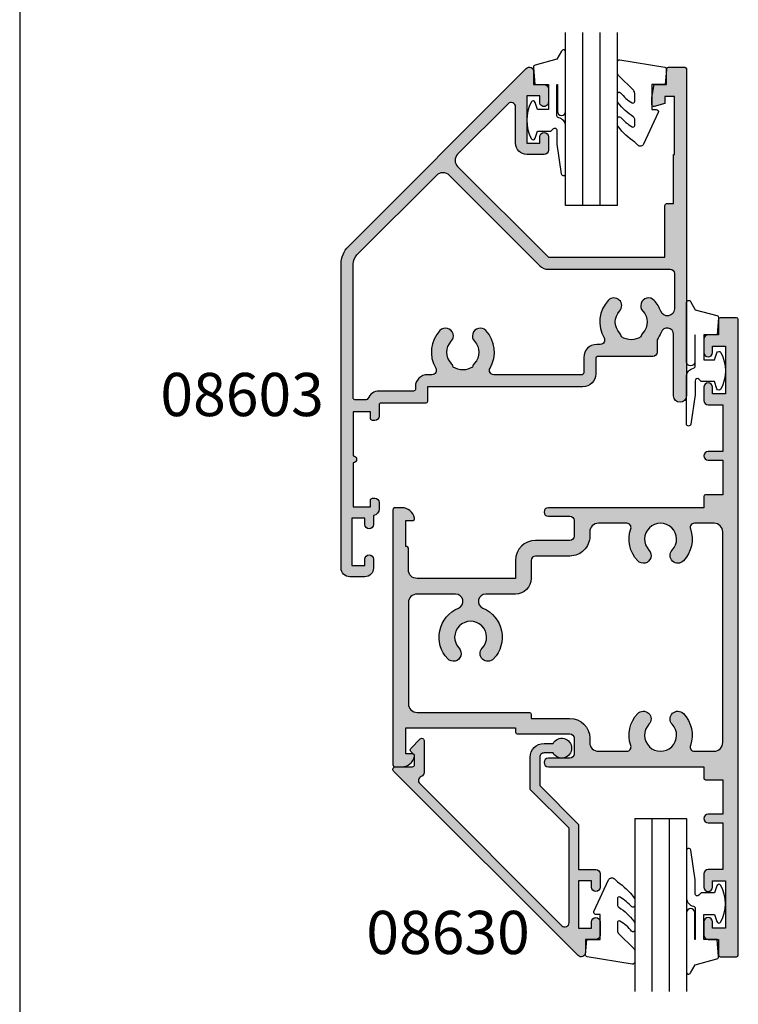
# Model space of a CAD drawing. Extents: x 0 to 354, y 0 to 482.
# Drawn here: x 0 to 83, y 117 to 231 of the extents above; entities that cross this region are included whole.
import ezdxf
from ezdxf.enums import TextEntityAlignment as Align

# ---------------------------------------------------------------- set-up
doc = ezdxf.new("R2010")
doc.units = 0
doc.header["$LTSCALE"] = 5
doc.linetypes.add('CENTER', pattern=[0.95, 0.625, -0.125, 0.075, -0.125])
doc.layers.get('0').update_dxf_attribs({"linetype": 'CONTINUOUS'})
for name, color, linetype in [('08603$0$APL_HATCH', 253, 'CONTINUOUS'), ('08603$0$APL_JOINERY', 2, 'CONTINUOUS'), ('08625$0$APL_HATCH', 253, 'CONTINUOUS'), ('08625$0$APL_JOINERY', 2, 'CONTINUOUS'), ('08630$0$APL_HATCH', 253, 'CONTINUOUS'), ('08630$0$APL_JOINERY', 2, 'CONTINUOUS'), ('9010240L$0$APL_JOINERY', 2, 'CONTINUOUS'), ('9010312R$0$APL_JOINERY', 2, 'CONTINUOUS'), ('APL_JOINERY', 2, 'CONTINUOUS'), ('APL_NOTES', 7, 'CONTINUOUS')]:
    doc.layers.add(name, color=color, linetype=linetype)
doc.styles.add('ARIAL-BOLD', font='arialbd.ttf')

# ---------------------------------------------------------------- blocks, each defined once
blk = doc.blocks.new('08625', base_point=(-200.1042528719851, 199.3131152832078))
at = {"layer": '08625$0$APL_HATCH'}
h = blk.add_hatch(color=256, dxfattribs=at)
edge = h.paths.add_edge_path()
edge.add_line((-225.9042528719851, 208.2131152824949), (-225.9042528719851, 206.1131152824951))
edge.add_line((-225.9042528719851, 206.1131152824951), (-237.3042528719851, 206.1131152824951))
edge.add_arc((-237.3042528719851, 207.1131152824951), 1, 180, 270, ccw=False)
edge.add_line((-238.3042528719851, 207.1131152824951), (-238.3042528719851, 209.6131152824951))
edge.add_arc((-238.5042528719852, 209.6131152824951), 0.2000000000000455, 1.62844e-11, 90)
edge.add_line((-238.5042528719852, 209.8131152824951), (-238.6042528719851, 209.8131152824951))
edge.add_line((-238.6042528719851, 209.8131152824951), (-238.6042528719851, 212.8131152824951))
edge.add_line((-238.6042528719851, 212.8131152824951), (-237.8542528719851, 212.8131152824952))
edge.add_arc((-237.8542528719851, 213.0631152824951), 0.2499999999999716, 270, 371.536959032813)
edge.add_arc((-239.0789977433767, 212.8131152824951), 1.500000000000012, 11.53695903281472, 90)
edge.add_line((-239.0789977433767, 214.3131152824951), (-239.8542528719851, 214.3131152824951))
edge.add_arc((-239.8542528719851, 214.0631152824951), 0.25, 90, 180)
edge.add_line((-240.1042528719851, 214.0631152824951), (-240.1042528719851, 184.5631152839204))
edge.add_arc((-239.8542528719851, 184.5631152839204), 0.25, 180, 270)
edge.add_line((-239.8542528719851, 184.3131152839204), (-239.0789977433767, 184.3131152839204))
edge.add_arc((-239.0789977433767, 185.8131152839204), 1.499999999999971, 270, 348.463040967185)
edge.add_arc((-237.8542528719851, 185.5631152839204), 0.2500000000000002, 348.4630409671818, 449.999999999987)
edge.add_line((-237.8542528719851, 185.8131152839204), (-238.6042528719851, 185.8131152839204))
edge.add_line((-238.6042528719851, 185.8131152839204), (-238.6042528719851, 188.8131152839204))
edge.add_line((-238.6042528719851, 188.8131152839204), (-225.9042528719851, 188.8131152839204))
edge.add_line((-225.9042528719851, 188.8131152839204), (-225.904252871985, 188.3131152839206))
edge.add_arc((-225.704252871985, 188.3131152839206), 0.200000000000017, 180, 269.9999999999837)
edge.add_line((-225.704252871985, 188.1131152839207), (-219.6042528719851, 188.1131152839207))
edge.add_arc((-219.6042528719851, 187.6131152839207), 0.5, 0, 90, ccw=False)
edge.add_line((-219.1042528719851, 187.6131152839207), (-219.1042528719851, 185.8131152839207))
edge.add_arc((-219.6042528719851, 185.8131152839207), 0.5, -90, 0, ccw=False)
edge.add_line((-219.6042528719851, 185.3131152839207), (-222.104252871985, 185.3131152839207))
edge.add_arc((-222.104252871985, 184.8131152839207), 0.5, 90, 270)
edge.add_line((-222.104252871985, 184.3131152839207), (-204.1042528719851, 184.3131152839204))
edge.add_line((-204.1042528719851, 184.3131152839204), (-204.1042528719851, 183.0131152839204))
edge.add_arc((-203.904252871985, 183.0131152839204), 0.200000000000017, 180, 269.9999999999837)
edge.add_line((-203.9042528719851, 182.8131152839204), (-201.9042528719852, 182.8131152839204))
edge.add_line((-201.9042528719852, 182.8131152839204), (-201.9042528719852, 178.8131152839204))
edge.add_line((-201.9042528719852, 178.8131152839204), (-203.6042528719851, 178.8131152839205))
edge.add_arc((-203.6042528719851, 178.3131152839205), 0.5, 90, 270)
edge.add_line((-203.6042528719851, 177.8131152839205), (-201.9042528719851, 177.8131152839204))
edge.add_line((-201.9042528719851, 177.8131152839204), (-201.9042528719852, 172.4131152839204))
edge.add_line((-201.9042528719852, 172.4131152839204), (-203.6042528719851, 172.4131152839204))
edge.add_arc((-203.6042528719851, 171.9131152839204), 0.5, 90, 180)
edge.add_line((-204.1042528719851, 171.9131152839204), (-204.1042528719851, 170.3631152839204))
edge.add_arc((-203.6042528719851, 170.3631152839204), 0.5, 180, 360)
edge.add_line((-203.1042528719851, 170.3631152839204), (-203.1042528719851, 171.1131152839204))
edge.add_line((-203.1042528719851, 171.1131152839204), (-201.6042528719851, 171.1131152839204))
edge.add_line((-201.6042528719851, 171.1131152839204), (-201.6042528719851, 165.6131152839204))
edge.add_line((-201.6042528719851, 165.6131152839204), (-203.1042528719851, 165.6131152839204))
edge.add_line((-203.1042528719851, 165.6131152839204), (-203.1042528719851, 166.3631152839204))
edge.add_arc((-203.6042528719851, 166.3631152839204), 0.5, 0, 180)
edge.add_line((-204.1042528719851, 166.3631152839204), (-204.1042528719851, 164.8131152839204))
edge.add_arc((-203.6042528719851, 164.8131152839204), 0.5, 180, 270)
edge.add_line((-203.6042528719851, 164.3131152839204), (-202.4042528719852, 164.3131152839204))
edge.add_line((-202.4042528719852, 164.3131152839204), (-202.4042528719851, 162.5131152839204))
edge.add_arc((-202.2042528719851, 162.5131152839204), 0.200000000000017, 180.0000000000081, 269.9999999999837)
edge.add_line((-202.2042528719852, 162.3131152839204), (-200.3042528719851, 162.3131152839204))
edge.add_arc((-200.3042528719851, 162.5131152839204), 0.2000000000000455, 270.0000000000162, 360)
edge.add_line((-200.1042528719851, 162.5131152839204), (-200.1042528719851, 236.1131152824952))
edge.add_arc((-200.3042528719851, 236.1131152824951), 0.200000000000017, 8.1422e-12, 89.99999999998371)
edge.add_line((-200.3042528719851, 236.3131152824951), (-202.2042528719852, 236.3131152824951))
edge.add_arc((-202.2042528719851, 236.1131152824951), 0.2000000000000455, 90.00000000001629, 179.9999999999918)
edge.add_line((-202.4042528719852, 236.1131152824952), (-202.4042528719852, 234.3131152824951))
edge.add_line((-202.4042528719852, 234.3131152824951), (-203.6042528719851, 234.3131152824951))
edge.add_arc((-203.6042528719851, 233.8131152824951), 0.5, 90, 180)
edge.add_line((-204.1042528719851, 233.8131152824951), (-204.1042528719851, 232.2631152824951))
edge.add_arc((-203.6042528719851, 232.2631152824951), 0.5, 180, 360)
edge.add_line((-203.1042528719851, 232.2631152824951), (-203.1042528719851, 233.0131152824951))
edge.add_line((-203.1042528719851, 233.0131152824951), (-201.6042528719851, 233.0131152824951))
edge.add_line((-201.6042528719851, 233.0131152824951), (-201.6042528719851, 227.5131152824951))
edge.add_line((-201.6042528719851, 227.5131152824951), (-203.1042528719851, 227.5131152824951))
edge.add_line((-203.1042528719851, 227.5131152824951), (-203.1042528719851, 228.2631152824951))
edge.add_arc((-203.6042528719851, 228.2631152824951), 0.5, 0, 180)
edge.add_line((-204.1042528719851, 228.2631152824951), (-204.1042528719851, 226.7131152824951))
edge.add_arc((-203.6042528719851, 226.7131152824951), 0.5, 180, 270)
edge.add_line((-203.6042528719851, 226.2131152824951), (-201.9042528719852, 226.2131152824951))
edge.add_line((-201.9042528719852, 226.2131152824951), (-201.9042528719851, 220.8131152824952))
edge.add_line((-201.9042528719851, 220.8131152824952), (-203.6042528719852, 220.8131152824951))
edge.add_arc((-203.6042528719852, 220.3131152824951), 0.5, 90, 270)
edge.add_line((-203.6042528719852, 219.8131152824951), (-201.9042528719852, 219.8131152824951))
edge.add_line((-201.9042528719852, 219.8131152824951), (-201.9042528719852, 215.8131152824951))
edge.add_line((-201.9042528719852, 215.8131152824951), (-203.9042528719851, 215.8131152824952))
edge.add_arc((-203.904252871985, 215.6131152824952), 0.2000000000000455, 90.00000000001629, 179.9999999999918)
edge.add_line((-204.1042528719851, 215.6131152824952), (-204.1042528719851, 214.3131152824951))
edge.add_line((-204.1042528719851, 214.3131152824951), (-222.1042528719851, 214.3131152824949))
edge.add_arc((-222.1042528719851, 213.813115282495), 0.5, 90, 270)
edge.add_line((-222.1042528719851, 213.3131152824949), (-219.6042528719851, 213.3131152824949))
edge.add_arc((-219.6042528719851, 212.8131152824949), 0.5, 0, 90, ccw=False)
edge.add_line((-219.1042528719851, 212.8131152824949), (-219.1042528719851, 211.0131152824949))
edge.add_arc((-219.6042528719851, 211.0131152824949), 0.5, -90, 0, ccw=False)
edge.add_line((-219.6042528719851, 210.5131152824949), (-223.6042528719851, 210.513115282495))
edge.add_arc((-223.604252871985, 208.2131152824948), 2.300000000000125, 90.0000000000007, 179.9999999999971)
edge = h.paths.add_edge_path(flags=16)
edge.add_arc((-211.1042528719851, 189.8505738927381), 0.8999999999999941, -43.341758227217895, 136.6582417727808, ccw=False)
edge.add_arc((-209.104252871985, 187.9631152839204), 1.850000000000051, 136.6582417727758, 403.3417582272254)
edge.add_arc((-207.1042528719851, 189.8505738927382), 0.8999999999999722, 43.341758227226876, 223.3417582272231, ccw=False)
edge.add_arc((-209.104252871985, 187.9631152839205), 3.649999999999995, -18.983824385038474, 43.341758227224204, ccw=False)
edge.add_arc((-205.1799694979152, 186.6131152839205), 0.5000000000000999, 161.0161756149616, 269.9999999999902)
edge.add_line((-205.1799694979153, 186.1131152839204), (-202.9042528719851, 186.1131152839204))
edge.add_arc((-202.9042528719851, 187.1131152839204), 1, 270, 360)
edge.add_line((-201.9042528719852, 187.1131152839204), (-201.9042528719852, 211.5131152824951))
edge.add_arc((-202.9042528719851, 211.5131152824951), 1, 0, 90)
edge.add_line((-202.9042528719851, 212.5131152824951), (-205.1799694979153, 212.5131152824951))
edge.add_arc((-205.1799694979152, 212.0131152824951), 0.500000000000057, 90.00000000000651, 198.9838243850363)
edge.add_arc((-209.1042528719851, 210.6631152824951), 3.650000000000086, -43.34175822722358, 18.983824385039497, ccw=False)
edge.add_arc((-207.1042528719851, 208.7756566736774), 0.9000000000000309, 136.6582417727757, 316.65824177277307, ccw=False)
edge.add_arc((-209.104252871985, 210.6631152824951), 1.84999999999999, 316.6582417727752, 583.3417582272216)
edge.add_arc((-211.1042528719851, 208.7756566736774), 0.9000000000000319, -136.65824177277813, 43.34175822722449, ccw=False)
edge.add_arc((-209.1042528719851, 210.6631152824951), 3.650000000000038, 161.0161756149609, 223.3417582272224, ccw=False)
edge.add_arc((-213.0285362460548, 212.0131152824951), 0.5000000000000016, 341.0161756149542, 450)
edge.add_line((-213.0285362460548, 212.5131152824951), (-216.3042528719851, 212.5131152824951))
edge.add_arc((-216.3042528719851, 211.5131152824951), 1, 90, 180)
edge.add_line((-217.3042528719851, 211.5131152824951), (-217.3042528719851, 211.0131152824949))
edge.add_arc((-219.6042528719851, 211.0131152824949), 2.299999999999982, -90, 0, ccw=False)
edge.add_line((-219.6042528719851, 208.7131152824949), (-223.6042528719851, 208.7131152824949))
edge.add_arc((-223.6042528719851, 208.2131152824949), 0.5, 90, 180)
edge.add_line((-224.1042528719851, 208.2131152824949), (-224.1042528719852, 206.113115282495))
edge.add_arc((-225.9042528719852, 206.1131152824952), 1.800000000000039, 270.00000000000273, 359.99999999999545, ccw=False)
edge.add_line((-225.9042528719851, 204.3131152824952), (-229.3517161742369, 204.3131152824951))
edge.add_arc((-229.351716174237, 203.460578584747), 0.8525366977481212, 89.9999999999981, 247.0932056765128)
edge.add_arc((-231.1042528719851, 199.3131152832078), 3.650000000000011, -43.341758227221874, 67.09320567651491, ccw=False)
edge.add_arc((-229.1042528719851, 197.4256566743901), 0.8999999999999918, 136.6582417727745, 316.6582417727757, ccw=False)
edge.add_arc((-231.104252871985, 199.3131152832077), 1.849999999999953, 316.658241772779, 583.3417582272216)
edge.add_arc((-233.1042528719851, 197.4256566743901), 0.9000000000000355, -136.6582417727871, 43.3417582272167, ccw=False)
edge.add_arc((-231.1042528719851, 199.3131152832078), 3.649999999999963, 112.90679432348469, 223.3417582272198, ccw=False)
edge.add_arc((-232.8567895697332, 203.460578584747), 0.8525366977481548, 292.9067943234846, 450)
edge.add_line((-232.8567895697332, 204.3131152824951), (-237.3042528719851, 204.3131152824951))
edge.add_arc((-237.3042528719851, 203.3131152824951), 1, 90, 180)
edge.add_line((-238.3042528719851, 203.3131152824951), (-238.3042528719851, 191.6131152839204))
edge.add_arc((-237.3042528719851, 191.6131152839204), 1, 180, 270)
edge.add_line((-237.3042528719851, 190.6131152839204), (-224.304252871985, 190.6131152839204))
edge.add_arc((-224.304252871985, 190.4131152839204), 0.1999999999999886, 0, 90, ccw=False)
edge.add_line((-224.104252871985, 190.4131152839204), (-224.1042528719851, 189.9131152839207))
edge.add_line((-224.1042528719851, 189.9131152839207), (-219.6042528719851, 189.9131152839207))
edge.add_arc((-219.6042528719851, 187.6131152839207), 2.300000000000068, 0, 90, ccw=False)
edge.add_line((-217.3042528719851, 187.6131152839207), (-217.3042528719851, 187.1131152839204))
edge.add_arc((-216.3042528719851, 187.1131152839204), 1, 180, 270)
edge.add_line((-216.3042528719851, 186.1131152839204), (-213.0285362460548, 186.1131152839204))
edge.add_arc((-213.0285362460549, 186.6131152839204), 0.5000000000000285, 270.0000000000032, 378.9838243850466)
edge.add_arc((-209.1042528719852, 187.9631152839205), 3.649999999999888, 136.6582417727772, 198.9838243850401, ccw=False)
at = {"layer": '08625$0$APL_JOINERY', "linetype": 'CONTINUOUS'}
for points in [[(-225.9042528719851, 208.2131152824949), (-225.9042528719851, 206.1131152824951), (-237.3042528719851, 206.1131152824951, -0.4142135623730951), (-238.3042528719851, 207.1131152824951), (-238.3042528719851, 209.6131152824951, 0.4142135623730118), (-238.5042528719852, 209.8131152824951), (-238.6042528719851, 209.8131152824951), (-238.6042528719851, 212.8131152824951), (-237.8542528719851, 212.8131152824952, 0.474497867808111), (-237.6093038977068, 213.1131152824951, 0.3563939586926033), (-239.0789977433767, 214.3131152824951), (-239.8542528719851, 214.3131152824951, 0.4142135623730951), (-240.1042528719851, 214.0631152824951), (-240.1042528719851, 184.5631152839204, 0.4142135623730951), (-239.8542528719851, 184.3131152839204), (-239.0789977433767, 184.3131152839204, 0.3563939586926033), (-237.6093038977068, 185.5131152839204, 0.4744978678080242), (-237.8542528719851, 185.8131152839204), (-238.6042528719851, 185.8131152839204), (-238.6042528719851, 188.8131152839204), (-225.9042528719851, 188.8131152839204), (-225.904252871985, 188.3131152839206, 0.4142135623730118), (-225.704252871985, 188.1131152839207), (-219.6042528719851, 188.1131152839207, -0.4142135623730951), (-219.1042528719851, 187.6131152839207), (-219.1042528719851, 185.8131152839207, -0.4142135623730951), (-219.6042528719851, 185.3131152839207), (-222.104252871985, 185.3131152839207, 0.9999999999999998), (-222.104252871985, 184.3131152839207), (-204.1042528719851, 184.3131152839204), (-204.1042528719851, 183.0131152839204, 0.4142135623730118), (-203.9042528719851, 182.8131152839204), (-201.9042528719852, 182.8131152839204), (-201.9042528719852, 178.8131152839204), (-203.6042528719851, 178.8131152839205, 0.9999999999999998), (-203.6042528719851, 177.8131152839205), (-201.9042528719851, 177.8131152839204), (-201.9042528719852, 172.4131152839204), (-203.6042528719851, 172.4131152839204, 0.4142135623730951), (-204.1042528719851, 171.9131152839204), (-204.1042528719851, 170.3631152839204, 0.9999999999999998), (-203.1042528719851, 170.3631152839204), (-203.1042528719851, 171.1131152839204), (-201.6042528719851, 171.1131152839204), (-201.6042528719851, 165.6131152839204), (-203.1042528719851, 165.6131152839204), (-203.1042528719851, 166.3631152839204, 0.9999999999999998), (-204.1042528719851, 166.3631152839204), (-204.1042528719851, 164.8131152839204, 0.4142135623730951), (-203.6042528719851, 164.3131152839204), (-202.4042528719852, 164.3131152839204), (-202.4042528719851, 162.5131152839204, 0.4142135623729619), (-202.2042528719852, 162.3131152839204), (-200.3042528719851, 162.3131152839204, 0.4142135623729785), (-200.1042528719851, 162.5131152839204), (-200.1042528719851, 236.1131152824952, 0.4142135623729785), (-200.3042528719851, 236.3131152824951), (-202.2042528719852, 236.3131152824951, 0.4142135623729619), (-202.4042528719852, 236.1131152824952), (-202.4042528719852, 234.3131152824951), (-203.6042528719851, 234.3131152824951, 0.4142135623730951), (-204.1042528719851, 233.8131152824951), (-204.1042528719851, 232.2631152824951, 0.9999999999999998), (-203.1042528719851, 232.2631152824951), (-203.1042528719851, 233.0131152824951), (-201.6042528719851, 233.0131152824951), (-201.6042528719851, 227.5131152824951), (-203.1042528719851, 227.5131152824951), (-203.1042528719851, 228.2631152824951, 0.9999999999999998), (-204.1042528719851, 228.2631152824951), (-204.1042528719851, 226.7131152824951, 0.4142135623730951), (-203.6042528719851, 226.2131152824951), (-201.9042528719852, 226.2131152824951), (-201.9042528719851, 220.8131152824952), (-203.6042528719852, 220.8131152824951, 0.9999999999999998), (-203.6042528719852, 219.8131152824951), (-201.9042528719852, 219.8131152824951), (-201.9042528719852, 215.8131152824951), (-203.9042528719851, 215.8131152824952, 0.4142135623729619), (-204.1042528719851, 215.6131152824952), (-204.1042528719851, 214.3131152824951), (-222.1042528719851, 214.3131152824949, 0.9999999999999998), (-222.1042528719851, 213.3131152824949), (-219.6042528719851, 213.3131152824949, -0.4142135623730951), (-219.1042528719851, 212.8131152824949), (-219.1042528719851, 211.0131152824949, -0.4142135623730951), (-219.6042528719851, 210.5131152824949), (-223.6042528719851, 210.513115282495, 0.4142135623730784)], [(-211.7587983265305, 190.4682876192602, -0.9999999999999998), (-210.4497074174396, 189.232860166216, 2.318729304408965), (-207.7587983265305, 189.232860166216, -0.9999999999999802), (-206.4497074174397, 190.4682876192604, -0.2788550286926636), (-205.6527747237069, 186.7757658863302, 0.5149445451951963), (-205.1799694979153, 186.1131152839204), (-202.9042528719851, 186.1131152839204, 0.4142135623730951), (-201.9042528719852, 187.1131152839204), (-201.9042528719852, 211.5131152824951, 0.4142135623730951), (-202.9042528719851, 212.5131152824951), (-205.1799694979153, 212.5131152824951, 0.5149445451951792), (-205.6527747237069, 211.8504646800854, -0.2788550286926634), (-206.4497074174397, 208.1579429471552, -0.9999999999999596), (-207.7587983265305, 209.3933704001996, 2.318729304408901), (-210.4497074174396, 209.3933704001996, -1.000000000000019), (-211.7587983265305, 208.1579429471553, -0.2788550286926579), (-212.5557310202633, 211.8504646800854, 0.5149445451952723), (-213.0285362460548, 212.5131152824951), (-216.3042528719851, 212.5131152824951, 0.4142135623730951), (-217.3042528719851, 211.5131152824951), (-217.3042528719851, 211.0131152824949, -0.4142135623730951), (-219.6042528719851, 208.7131152824949), (-223.6042528719851, 208.7131152824949, 0.4142135623730951), (-224.1042528719851, 208.2131152824949), (-224.1042528719852, 206.113115282495, -0.4142135623730617), (-225.9042528719851, 204.3131152824952), (-229.3517161742369, 204.3131152824951, 0.8177126633499904), (-229.6835517481098, 202.6752735657131, -0.5229816358584712), (-228.4497074174396, 196.8079429478679, -1), (-229.7587983265305, 198.0433704009123, 2.318729304408774), (-232.4497074174395, 198.0433704009122, -1.00000000000004), (-233.7587983265307, 196.8079429478681, -0.5229816358584582), (-232.5249539958604, 202.6752735657131, 0.8177126633499904), (-232.8567895697332, 204.3131152824951), (-237.3042528719851, 204.3131152824951, 0.4142135623730951), (-238.3042528719851, 203.3131152824951), (-238.3042528719851, 191.6131152839204, 0.4142135623730951), (-237.3042528719851, 190.6131152839204), (-224.304252871985, 190.6131152839204, -0.4142135623730951), (-224.104252871985, 190.4131152839204), (-224.1042528719851, 189.9131152839207), (-219.6042528719851, 189.9131152839207, -0.4142135623730951), (-217.3042528719851, 187.6131152839207), (-217.3042528719851, 187.1131152839204, 0.4142135623730951), (-216.3042528719851, 186.1131152839204), (-213.0285362460548, 186.1131152839204, 0.5149445451952551), (-212.5557310202633, 186.7757658863301, -0.2788550286926634)]]:
    blk.add_lwpolyline(points, format="xyb", close=True, dxfattribs=at)
blk = doc.blocks.new('A4_SPECIFIERS_MANUAL')
blk.add_line((-8.078504834e-07, 482.0000001108869), (-8.078504834e-07, 1.108869583e-07))
blk = doc.blocks.new('08630', base_point=(-17.4261114729422, 630.6343283014046))
at = {"layer": '08630$0$APL_HATCH'}
h = blk.add_hatch(color=256, dxfattribs=at)
edge = h.paths.add_edge_path()
edge.add_arc((0.0738885270579829, 629.5343283014043), 1.600000000000073, 179.9999999999959, 269.9999999999838)
edge.add_line((0.0738885270575338, 627.9343283014043), (1.113938033221871, 627.9343283014038))
edge.add_arc((2.123888527057846, 628.4843283014042), 1.149999999999991, 208.5718781423323, 511.428121857693)
edge.add_line((1.113938033221643, 629.0343283014042), (0.0738885270577043, 629.0343283014045))
edge.add_arc((0.0738885270576474, 629.5343283014043), 0.5, 180, 270.0000000000065, ccw=False)
edge.add_line((-0.4261114729423526, 629.5343283014043), (-0.4261114729422389, 632.8036933827943))
edge.add_line((-0.4261114729422389, 632.8036933827943), (4.073888527057647, 637.3036933827943))
edge.add_line((4.073888527057647, 637.3036933827943), (4.073888527057647, 642.5343283014045))
edge.add_line((4.073888527057647, 642.5343283014045), (6.073888527057874, 642.5343283014043))
edge.add_arc((6.073888527057761, 643.0343283014045), 0.5000000000001137, 270.000000000013, 360.000000000013)
edge.add_line((6.573888527057874, 643.0343283014046), (6.573888527057647, 644.5843283014048))
edge.add_arc((6.073888527057761, 644.5843283014046), 0.4999999999998864, 1.30276e-11, 180.000000000013)
edge.add_line((5.573888527057874, 644.5843283014045), (5.573888527057647, 643.8343283014043))
edge.add_line((5.573888527057647, 643.8343283014043), (4.073888527057647, 643.8343283014045))
edge.add_line((4.073888527057647, 643.8343283014045), (4.073888527057874, 649.3343283014046))
edge.add_line((4.073888527057874, 649.3343283014046), (5.573888527057647, 649.3343283014045))
edge.add_line((5.573888527057647, 649.3343283014045), (5.573888527057874, 648.5843283014046))
edge.add_arc((6.073888527057761, 648.5843283014046), 0.4999999999998864, 180, 360)
edge.add_line((6.573888527057647, 648.5843283014046), (6.573888527057874, 650.1343283014046))
edge.add_arc((6.073888527057874, 650.1343283014043), 0.5, 2.60551e-11, 90.00000000002605)
edge.add_line((6.073888527057647, 650.6343283014043), (4.873888527057829, 650.6343283014046))
edge.add_line((4.873888527057829, 650.6343283014046), (4.873888527057829, 652.1343283014048))
edge.add_arc((4.373888527057827, 652.1343283014047), 0.5000000000000018, 1.30276e-11, 135.000000000009)
edge.add_line((4.020335136464495, 652.4878816919979), (-17.34179689789149, 631.1257496576417))
edge.add_arc((-17.13824350729821, 630.9221962670485), 0.2878679656439413, 135.0000000000219, 270.0000000000141)
edge.add_line((-17.13824350729814, 630.6343283014046), (-15.17611147294221, 630.6343283014046))
edge.add_arc((-15.17611147294221, 630.3843283014046), 0.25, 0, 90, ccw=False)
edge.add_line((-14.92611147294221, 630.3843283014046), (-14.92611147294221, 629.2807749108013))
edge.add_line((-14.92611147294221, 629.2807749108013), (-15.35288816823887, 628.8539982155047))
edge.add_arc((-15.17611147294225, 628.6772215202097), 0.2499999999988062, 135.0000000002694, 225.0000000002648)
edge.add_line((-15.35288816823728, 628.500444824913), (-14.25288816823885, 627.4004448249144))
edge.add_arc((-14.07611147294219, 627.577221520211), 0.2499999999999555, 224.999999999983, 360.000000000026)
edge.add_line((-13.82611147294218, 627.5772215202111), (-13.82611147294218, 631.299703347391))
edge.add_arc((-14.32611147294202, 631.299703347391), 0.4999999999998313, 0, 69.16763791366536)
edge.add_arc((-13.97047655433168, 632.2343283014046), 0.500000000000077, 135.0000000000033, 249.1676379136618, ccw=False)
edge.add_line((-14.32402994492505, 632.587881691998), (2.120335136464461, 649.0322467733872))
edge.add_arc((2.473888527057748, 648.6786933827939), 0.4999999999999708, 0, 135.0000000000054, ccw=False)
edge.add_line((2.973888527057738, 648.6786933827939), (2.973888527057738, 637.7593283014048))
edge.add_line((2.973888527057738, 637.7593283014048), (-1.526111472942147, 633.2593283014047))
edge.add_line((-1.526111472942147, 633.2593283014047), (-1.526111472942091, 629.5343283014045))
at = {"layer": '08630$0$APL_JOINERY', "linetype": 'CONTINUOUS'}
blk.add_lwpolyline([(-1.526111472942091, 629.5343283014045, 0.4142135623730451), (0.0738885270575338, 627.9343283014043), (1.113938033221871, 627.9343283014038, 3.927182716064285), (1.113938033221643, 629.0343283014042), (0.0738885270577042, 629.0343283014045, -0.4142135623731284), (-0.4261114729423526, 629.5343283014043), (-0.4261114729422389, 632.8036933827943), (4.073888527057647, 637.3036933827943), (4.073888527057647, 642.5343283014045), (6.073888527057874, 642.5343283014043, 0.4142135623730951), (6.573888527057874, 643.0343283014046), (6.573888527057647, 644.5843283014048, 0.9999999999999998), (5.573888527057874, 644.5843283014045), (5.573888527057647, 643.8343283014043), (4.073888527057647, 643.8343283014045), (4.073888527057874, 649.3343283014046), (5.573888527057647, 649.3343283014045), (5.573888527057874, 648.5843283014046, 0.9999999999999998), (6.573888527057647, 648.5843283014046), (6.573888527057874, 650.1343283014046, 0.4142135623730951), (6.073888527057647, 650.6343283014043), (4.873888527057829, 650.6343283014046), (4.873888527057829, 652.1343283014048, 0.6681786379192748), (4.020335136464495, 652.4878816919979), (-17.34179689789149, 631.1257496576417, 0.6681786379192588), (-17.13824350729814, 630.6343283014046), (-15.17611147294221, 630.6343283014046, -0.4142135623730951), (-14.92611147294221, 630.3843283014046), (-14.92611147294221, 629.2807749108013), (-15.35288816823887, 628.8539982155047, 0.4142135623730715), (-15.35288816823728, 628.500444824913), (-14.25288816823885, 627.4004448249144, 0.6681786379193811), (-13.82611147294218, 627.5772215202111), (-13.82611147294218, 631.299703347391, 0.3113104180177044), (-14.14829401363691, 631.7670158243977, -0.543903169065067), (-14.32402994492505, 632.587881691998), (2.120335136464461, 649.0322467733872, -0.6681786379192989), (2.973888527057738, 648.6786933827939), (2.973888527057738, 637.7593283014048), (-1.526111472942147, 633.2593283014047)], format="xyb", close=True, dxfattribs=at)
blk = doc.blocks.new('6GLASS', base_point=(101.8368839708302, 399.4111348733001))
at = {"layer": 'APL_JOINERY', "color": 7}
for p, q in [((89.33688397083029, 412.4111348732999), (95.33688397083029, 412.4111348732999)), ((89.33688397083029, 412.4111348732999), (89.33688397083029, 392.4111348732999)), ((95.33688397083029, 412.4111348732999), (95.33688397083029, 392.4111348732999))]:
    blk.add_line(p, q, dxfattribs=at)
at = {"layer": 'APL_JOINERY', "color": 8}
for p, q in [((91.33688397083029, 412.4111348732999), (91.33688397083029, 392.4111348732999)), ((93.33688397083029, 412.4111348732999), (93.33688397083029, 392.4111348732999))]:
    blk.add_line(p, q, dxfattribs=at)
blk = doc.blocks.new('9010312R', base_point=(399.4634067278244, 339.4121540145171))
at = {"layer": '9010312R$0$APL_JOINERY', "color": 252, "linetype": 'CONTINUOUS', "flags": 128}
blk.add_lwpolyline([(395.7634067278242, 336.2999919725365), (395.7634067278242, 343.1621540145172, -0.7673269879789621), (396.2299130787702, 343.2871540145172), (396.7850145808851, 342.3256900094965), (399.2931562636775, 341.6536354710894, -0.3626955242591878), (399.477595792665, 341.3914870691882), (399.3134067278245, 339.4121540145171), (397.7634067278242, 339.4121540145171), (397.7634067278242, 336.5121540145171), (399.0135696498363, 336.5121540145171), (399.2752560951168, 337.33769638433, -0.6640183420487276), (399.7341578851304, 337.3798010733406, -0.250000000000001), (399.7341578851304, 333.1445069556935, -0.6640183420487097), (399.275256095117, 333.1866116447042), (399.0135696498363, 334.012154014517), (397.4635696498361, 334.012154014517), (397.1898787608678, 334.2858449034853, 0.6681785464135807), (396.7631020655712, 334.1090682714504), (396.7631016544432, 332.4843569389276), (396.2607415896307, 329.071515400063, -0.9294717386060577), (395.7634067278242, 329.1079223518047), (395.7634067278242, 334.5749919747145, -0.3563939586926081), (396.5634067278242, 335.5547878718278, 0.3563939586925715), (396.7634067278241, 335.799736846106), (396.7634067278242, 339.3871540145172, 0.9999999999999998), (396.7134067278241, 339.3871540145172), (396.7134067278241, 336.2999919725365, -0.9999999999999998), (395.7634067321799, 336.2999919725365)], format="xyb", dxfattribs=at)
blk = doc.blocks.new('9010240L', base_point=(121.774366591509, 318.4609762649905))
at = {"layer": '9010240L$0$APL_JOINERY', "color": 252, "linetype": 'CONTINUOUS', "flags": 128}
blk.add_lwpolyline([(125.4743665915088, 314.4561557475135, -0.2835524870706119), (125.639679738777, 314.7242218805875, 0.0902645523985048), (127.3754845981152, 316.3445044937531, 0.161319204780224), (127.4743665871533, 316.6430079967174), (127.4743665871533, 317.3876867032265, 0.7182204474982408), (127.1151731138881, 317.5087546100795, -0.1023621877757452), (125.7724514164482, 316.3391728353993, -0.5736819561067553), (125.4743665915088, 316.5134696142468), (125.4743665915088, 317.4272819212232, -0.2007459679516776), (125.6233155046325, 317.7833200293), (127.3629395678818, 319.4985772006699, 0.1718314268301038), (127.4743665871533, 319.8132373961948), (127.4743665871533, 321.0651669139914, 0.4607623830565128), (127.1854567012142, 321.3121203929631), (121.9854567055696, 320.4579297439621, 0.39414290722904), (121.7753179169858, 320.1891873293035), (121.9265167932934, 318.4609762649903), (123.4743665871533, 318.4609762649903), (123.4743665871533, 315.5609762649902), (122.9743665871533, 315.5609762649902, 0.5486826681767499), (122.7478103958355, 315.2052772007767), (124.4491917600104, 311.5585232326624, 0.5205046449868777), (125.12771125539, 311.4389506414458), (125.4743665915088, 311.7856059775646, 0.0847796409423414), (127.3739886902729, 313.5798636206071, 0.1626006128156405), (127.4743665871533, 313.8803668230829), (127.4743665871533, 314.5348039882087, 0.6868018179313476), (127.1259119882316, 314.668823509395, -0.0728137603887277), (125.7781723137974, 313.5540245257219, -0.5847457288354972), (125.4743665915088, 313.7249758989839)], format="xyb", close=True, dxfattribs=at)
blk = doc.blocks.new('08630GLAZE')
at = {"layer": 'APL_JOINERY', "ltscale": 3, "xscale": -1, "rotation": 180}
blk.add_blockref('6GLASS', (40.50000225423514, 18.99987984172827), dxfattribs=at)
at = {"layer": 'APL_JOINERY', "zscale": 2}
for name, p in [('9010312R', (37.70000000000027, 20)), ('08630', (0, 0))]:
    blk.add_blockref(name, p, dxfattribs=at)
at = {"layer": 'APL_JOINERY', "ltscale": 3}
blk.add_blockref('9010240L', (22.30000000000015, 19.99999999999968), dxfattribs=at)
blk = doc.blocks.new('08603', base_point=(1.4e-14, 1.45e-14))
at = {"layer": '08603$0$APL_HATCH'}
h = blk.add_hatch(color=256, dxfattribs=at)
edge = h.paths.add_edge_path()
edge.add_arc((23.5999999999998, 7.500000000000515), 3.650000000000212, 325.27723707318177, 340.78161048516114, ccw=False)
edge.add_line((26.59999999999968, 5.420937711370783), (26.59999999999968, 4))
edge.add_arc((26.09999999999968, 4), 0.5, -90, 0, ccw=False)
edge.add_line((26.09999999999968, 3.5), (19.6999999999997, 3.5))
edge.add_arc((19.69999999999969, 3.299999999999968), 0.2000000000000313, 89.99999999999594, 180.000000000004)
edge.add_line((19.49999999999965, 3.299999999999954), (19.49999999999977, 1.5))
edge.add_arc((17.99999999999988, 1.499999999999886), 1.499999999999886, -89.99999999999562, 4.320099833421409e-12, ccw=False)
edge.add_line((18, 0), (0, 0))
edge.add_line((0, 0), (0, -1.700000000000159))
edge.add_arc((-0.2000000000000455, -1.700000000000159), 0.2000000000000455, -89.99999999998357, 0, ccw=False)
edge.add_line((-0.1999999999999886, -1.900000000000204), (-5.40000000000009, -1.900000000000204))
edge.add_arc((-5.400000000000133, -2.10000000000015), 0.199999999999946, 89.99999999998779, 179.9999999999959)
edge.add_line((-5.600000000000079, -2.100000000000136), (-5.600000000000022, -3.40000000000009))
edge.add_arc((-6.100000000000022, -3.40000000000009), 0.5, -90, 0, ccw=False)
edge.add_line((-6.100000000000022, -3.90000000000009), (-6.350000000000022, -3.90000000000009))
edge.add_arc((-6.350000000000022, -3.65000000000009), 0.25, 180, 270, ccw=False)
edge.add_line((-6.600000000000022, -3.65000000000009), (-6.600000000000022, -2.90000000000009))
edge.add_line((-6.600000000000022, -2.90000000000009), (-8.600000000000023, -2.90000000000009))
edge.add_line((-8.600000000000023, -2.90000000000009), (-8.600000000000023, -8.000000000000085))
edge.add_arc((-8.600000000000023, -8.400000000000134), 0.4000000000000484, -90, 90, ccw=False)
edge.add_line((-8.600000000000023, -8.80000000000018), (-8.600000000000023, -13.90000000000009))
edge.add_line((-8.600000000000023, -13.90000000000009), (-6.600000000000022, -13.90000000000009))
edge.add_line((-6.600000000000022, -13.90000000000009), (-6.600000000000022, -13.15000000000009))
edge.add_arc((-6.350000000000022, -13.15000000000009), 0.25, 90, 180, ccw=False)
edge.add_line((-6.350000000000022, -12.90000000000009), (-6.100000000000022, -12.90000000000009))
edge.add_arc((-6.100000000000022, -13.40000000000009), 0.5, 0, 90, ccw=False)
edge.add_line((-5.600000000000022, -13.40000000000009), (-5.600000000000022, -14.15000000000009))
edge.add_arc((-6.350000000000016, -14.15000000000014), 0.7499999999999938, -82.33774433923247, 3.922195901395753e-12, ccw=False)
edge.add_line((-6.25, -14.89330343736605), (-6.25, -15.95000000000004))
edge.add_arc((-6.75, -15.95000000000004), 0.5, -180, 0, ccw=False)
edge.add_line((-7.25, -15.95000000000004), (-7.25, -15.20000000000004))
edge.add_line((-7.25, -15.20000000000004), (-8.75, -15.20000000000004))
edge.add_line((-8.75, -15.20000000000004), (-8.75, -20.70000000000004))
edge.add_line((-8.75, -20.70000000000004), (-7.25, -20.70000000000004))
edge.add_line((-7.25, -20.70000000000004), (-7.25, -19.95000000000004))
edge.add_arc((-6.75, -19.95000000000004), 0.5, 0, 180, ccw=False)
edge.add_line((-6.25, -19.95000000000004), (-6.25, -21))
edge.add_arc((-7.25, -21), 1, -90, 0, ccw=False)
edge.add_line((-7.25, -22), (-9, -22))
edge.add_arc((-9, -21), 1, 180, 270, ccw=False)
edge.add_line((-10, -21), (-10, 14.20588745030454))
edge.add_arc((-7.100000000000082, 14.20588745030454), 2.899999999999917, 135.0000000000008, 180, ccw=False)
edge.add_line((-9.150609665441038, 16.25649711574544), (11.44644660940662, 36.85355339059299))
edge.add_arc((11.79999999999993, 36.49999999999973), 0.5000000000000204, 4.888534022029489e-12, 135.0000000000042, ccw=False)
edge.add_line((12.29999999999995, 36.49999999999977), (12.29999999999995, 34.99999999999977))
edge.add_line((12.29999999999995, 34.99999999999977), (13.49999999999982, 34.99999999999994))
edge.add_arc((13.49999999999957, 34.49999999999974), 0.500000000000199, -2.2680524125462398e-11, 89.99999999997073, ccw=False)
edge.add_line((13.99999999999977, 34.49999999999954), (13.99999999999977, 32.94999999999993))
edge.add_arc((13.49999999999977, 32.94999999999987), 0.5, -179.99999999999352, 6.59383658785373e-12, ccw=False)
edge.add_line((12.99999999999977, 32.94999999999982), (12.99999999999977, 33.69999999999981))
edge.add_line((12.99999999999977, 33.69999999999981), (11.5, 33.69999999999981))
edge.add_line((11.5, 33.69999999999981), (11.49999999999977, 28.19999999999982))
edge.add_line((11.49999999999977, 28.19999999999982), (12.99999999999977, 28.19999999999959))
edge.add_line((12.99999999999977, 28.19999999999959), (12.99999999999977, 28.94999999999981))
edge.add_arc((13.49999999999988, 28.94999999999981), 0.5000000000001137, 0, 180, ccw=False)
edge.add_line((14, 28.94999999999981), (14.00000000000005, 27.3999999999998))
edge.add_arc((13.50000000000002, 27.39999999999989), 0.5000000000000285, 269.99999999999676, 359.9999999999902, ccw=False)
edge.add_line((13.5, 26.89999999999986), (11.49999999999971, 26.89999999999986))
edge.add_arc((11.49999999999977, 28.19999999999993), 1.300000000000068, 180.000000000005, 269.9999999999975, ccw=False)
edge.add_line((10.1999999999997, 28.19999999999982), (10.19999999999993, 32.42010101267737))
edge.add_arc((9.699999999999882, 32.42010101267737), 0.5000000000000498, 0, 134.9999999999959)
edge.add_line((9.346446609406598, 32.77365440327071), (3.493502884255121, 26.92071067811923))
edge.add_arc((4.200609665441675, 26.21360389693268), 1.000000000000007, 135, 225)
edge.add_line((3.493502884255121, 25.50649711574612), (14.00000000000113, 14.99999999999977))
edge.add_line((14.00000000000113, 14.99999999999977), (27.50000000000023, 14.99999999999977))
edge.add_line((27.50000000000023, 14.99999999999977), (27.50000000000023, 21))
edge.add_arc((27.70000000000027, 21), 0.2000000000000455, 90.00000000001631, 180, ccw=False)
edge.add_line((27.70000000000021, 21.20000000000004), (28.49999999999977, 21.19999999999998))
edge.add_line((28.49999999999977, 21.19999999999998), (28.49999999999988, 26.89999999999986))
edge.add_line((28.49999999999988, 26.89999999999986), (28.5999999999999, 26.89999999999986))
edge.add_line((28.5999999999999, 26.89999999999986), (28.60000000000002, 33.59999999999979))
edge.add_line((28.60000000000002, 33.59999999999979), (27.49994474939592, 33.59999999999979))
edge.add_line((27.49994474939592, 33.59999999999979), (27.49998359081814, 32.7915701831871))
edge.add_line((27.49998359081814, 32.7915701831871), (26.2518502985888, 32.4568373675711))
edge.add_arc((26.20003271137772, 32.65005193364786), 0.2000423227434941, 180.0027528050831, 285.01269871327213, ccw=False)
edge.add_line((25.99999038886511, 32.65004232251198), (25.99995045519722, 33.48120571237723))
edge.add_line((25.99995045519722, 33.48120571237723), (26.26744258896678, 34.99999999999977))
edge.add_line((26.26744258896678, 34.99999999999977), (27.70000000000004, 34.99999999999977))
edge.add_line((27.70000000000004, 34.99999999999977), (27.70000000000004, 36.79999999999973))
edge.add_arc((27.90000000000009, 36.79999999999969), 0.2000000000000455, 90, 179.9999999999919, ccw=False)
edge.add_line((27.90000000000009, 36.99999999999974), (29.79999999999995, 36.99999999999977))
edge.add_arc((29.79999999999994, 36.79999999999971), 0.2000000000000597, 4.092726157978177e-12, 89.99999999999591, ccw=False)
edge.add_line((30, 36.79999999999973), (29.99999999999966, -1.04999999999984))
edge.add_arc((29.24999999999966, -1.04999999999984), 0.75, -180, 0, ccw=False)
edge.add_line((28.49999999999965, -1.04999999999984), (28.49999999999965, 6.052464361051079))
edge.add_arc((27.75246436105079, 6.052464361051077), 0.7475356389488681, 1.362e-13, 160.7816104851685)
edge = h.paths.add_edge_path(flags=16)
edge.add_arc((4.100000000000075, 4.000000000000135), 3.649999999999887, 329.6006422143165, 403.341758227221)
edge.add_arc((6.10000000000003, 5.88745860881773), 0.8999999999999834, 43.34175822721923, 223.341758227223)
edge.add_arc((4.100000000000023, 4), 1.850000000000052, -43.3417582272229, 43.34175822722301, ccw=False)
edge.add_arc((6.099999999999976, 2.112541391182323), 0.8999999999999063, 136.6582417727771, 169.2612357600493)
edge.add_arc((4.100000000000028, 3.999999999999942), 2.04999999999995, 237.0249334069664, 302.97506659303514, ccw=False)
edge.add_arc((2.100000000000018, 2.112541391182313), 0.9000000000000085, 10.73876423994817, 43.34175822722504)
edge.add_arc((4.100000000000021, 4), 1.849999999999993, 136.6582417727791, 223.341758227221, ccw=False)
edge.add_arc((2.100000000000007, 5.887458608817652), 0.8999999999999928, 316.658241772777, 496.6582417727794)
edge.add_arc((4.099999999999966, 4.00000000000012), 3.649999999999856, 136.6582417727793, 210.3993577856845)
edge.add_arc((0.5205447341810406, 1.900000000000027), 0.5000000000000505, -89.9999999999996, 30.399357785687926, ccw=False)
edge.add_line((0.5205447341810441, 1.399999999999977), (0, 1.400000000000005))
edge.add_arc((1.4e-14, 1.44e-14), 1.399999999999991, 90.00000000000058, 180.0000000000006)
edge.add_line((-1.399999999999977, 0), (-1.39999999999992, -0.3000000000001819))
edge.add_arc((-1.599999999999866, -0.3000000000001677), 0.199999999999946, 269.99999999998784, 359.9999999999959, ccw=False)
edge.add_line((-1.599999999999909, -0.5000000000001137), (-5.600000000000022, -0.5000000000000853))
edge.add_arc((-5.600000000000081, -1.900000000000092), 1.400000000000007, 89.99999999999761, 157.9756871629563)
edge.add_arc((-7.083239697419251, -1.300000000000081), 0.2000000000000314, 270.00000000000585, 337.9756871629693, ccw=False)
edge.add_line((-7.08323969741923, -1.500000000000113), (-8.40000000000009, -1.50000000000017))
edge.add_arc((-8.400000000000077, -1.300000000000224), 0.199999999999946, 179.9999999999878, 269.9999999999959, ccw=False)
edge.add_line((-8.600000000000023, -1.300000000000181), (-8.600000000000023, 14.20588745030454))
edge.add_arc((-7.100000000000017, 14.20588745030455), 1.500000000000005, 134.9999999999975, 180.0000000000005, ccw=False)
edge.add_line((-8.160660171779796, 15.26654762208443), (1.089339828220772, 24.51654762208488))
edge.add_arc((1.796446609407325, 23.80944084089833), 1.000000000000007, 45, 135, ccw=False)
edge.add_line((2.503553390593879, 24.51654762208488), (13.01005050633978, 14.01005050633864))
edge.add_arc((14.00000000000098, 14.99999999999976), 1.399999999999997, 224.9999999999974, 270.0000000000013)
edge.add_line((14.00000000000102, 13.59999999999976), (28.10000000000002, 13.59999999999979))
edge.add_arc((28.10000000000002, 13.09999999999979), 0.5, 0, 90, ccw=False)
edge.add_line((28.60000000000002, 13.09999999999979), (28.60000000000002, 9.006121501593157))
edge.add_arc((27.79387849840697, 9.006121501593151), 0.8061215015930507, -160.24557981445855, 3.979039320256561e-13, ccw=False)
edge.add_arc((23.60000000000032, 7.499999999999779), 3.649999999999947, 19.75442018554746, 43.34175822722783)
edge.add_arc((25.60000000000003, 9.387458608817717), 0.8999999999999939, 43.34175822721985, 223.3417582272236)
edge.add_arc((23.60000000000003, 7.500000000000014), 1.850000000000012, -43.341758227222215, 43.34175822722227, ccw=False)
edge.add_arc((25.60000000000013, 5.61254139118233), 0.9000000000000568, 136.6582417727818, 169.2612357600534)
edge.add_arc((23.60000000000002, 7.499999999999986), 2.050000000000014, 237.02493340696589, 302.97506659303417, ccw=False)
edge.add_arc((21.60000000000001, 5.612541391182425), 0.8999999999999309, 10.73876423994186, 43.34175822721985)
edge.add_arc((23.60000000000002, 7.5), 1.849999999999994, 136.6582417727791, 223.341758227221, ccw=False)
edge.add_arc((21.60000000000002, 9.38745860881761), 0.8999999999999527, 316.6582417727783, 496.6582417727782)
edge.add_arc((23.59999999999996, 7.499999999999928), 3.649999999999905, 136.6582417727771, 210.3993577856841)
edge.add_arc((20.02054473418098, 5.39999999999992), 0.5000000000000009, -89.99999999999352, 30.399357785679115, ccw=False)
edge.add_line((20.02054473418104, 4.89999999999992), (19.60000000000013, 4.899999999999977))
edge.add_arc((19.60000000000013, 3.399999999999977), 1.5, 90, 180)
edge.add_line((18.10000000000013, 3.399999999999977), (18.10000000000013, 1.599999999999909))
edge.add_arc((17.90000000000009, 1.599999999999937), 0.2000000000000455, 270.00000000003257, 359.99999999999187, ccw=False)
edge.add_line((17.9000000000002, 1.399999999999891), (7.679455265818887, 1.399999999999977))
edge.add_arc((7.679455265819052, 1.900000000000041), 0.5000000000000644, 149.6006422143076, 269.99999999998107, ccw=False)
at = {"layer": '08603$0$APL_JOINERY', "color": 2}
for points in [[(27.04658830814116, 6.298530468890874, -0.0677539836909159), (26.59999999999968, 5.420937711370783), (26.59999999999968, 4, -0.4142135623730951), (26.09999999999968, 3.5), (19.6999999999997, 3.5, 0.4142135623731367), (19.49999999999965, 3.299999999999954), (19.49999999999977, 1.5, -0.4142135623730951), (18, 0), (0, 0), (0, -1.700000000000159, -0.4142135623730118), (-0.1999999999999886, -1.900000000000204), (-5.40000000000009, -1.900000000000204, 0.4142135623731367), (-5.600000000000079, -2.100000000000136), (-5.600000000000022, -3.40000000000009, -0.4142135623730951), (-6.100000000000022, -3.90000000000009), (-6.350000000000022, -3.90000000000009, -0.4142135623730951), (-6.600000000000022, -3.65000000000009), (-6.600000000000022, -2.90000000000009), (-8.600000000000023, -2.90000000000009), (-8.600000000000023, -8.000000000000085, -0.9999999999999998), (-8.600000000000023, -8.80000000000018), (-8.600000000000023, -13.90000000000009), (-6.600000000000022, -13.90000000000009), (-6.600000000000022, -13.15000000000009, -0.4142135623730951), (-6.350000000000022, -12.90000000000009), (-6.100000000000022, -12.90000000000009, -0.4142135623730951), (-5.600000000000022, -13.40000000000009), (-5.600000000000022, -14.15000000000009, -0.3755653008317809), (-6.25, -14.89330343736605), (-6.25, -15.95000000000004, -0.9999999999999998), (-7.25, -15.95000000000004), (-7.25, -15.20000000000004), (-8.75, -15.20000000000004), (-8.75, -20.70000000000004), (-7.25, -20.70000000000004), (-7.25, -19.95000000000004, -0.9999999999999998), (-6.25, -19.95000000000004), (-6.25, -21, -0.4142135623730951), (-7.25, -22), (-9, -22, -0.4142135623730951), (-10, -21), (-10, 14.20588745030454, -0.1989123673796545), (-9.150609665441038, 16.25649711574544), (11.44644660940662, 36.85355339059299, -0.6681786379192935), (12.29999999999995, 36.49999999999977), (12.29999999999995, 34.99999999999977), (13.49999999999982, 34.99999999999994, -0.4142135623730617), (13.99999999999977, 34.49999999999954), (13.99999999999977, 32.94999999999993, -0.9999999999999998), (12.99999999999977, 32.94999999999982), (12.99999999999977, 33.69999999999981), (11.5, 33.69999999999981), (11.49999999999977, 28.19999999999982), (12.99999999999977, 28.19999999999959), (12.99999999999977, 28.94999999999981, -0.9999999999999998), (14, 28.94999999999981), (14.00000000000005, 27.3999999999998, -0.4142135623730617), (13.5, 26.89999999999986), (11.49999999999971, 26.89999999999986, -0.4142135623730569), (10.1999999999997, 28.19999999999982), (10.19999999999993, 32.42010101267737, 0.6681786379192733), (9.346446609406598, 32.77365440327071), (3.493502884255121, 26.92071067811923, 0.4142135623730951), (3.493502884255121, 25.50649711574612), (14.00000000000113, 14.99999999999977), (27.50000000000023, 14.99999999999977), (27.50000000000023, 21, -0.4142135623730118), (27.70000000000021, 21.20000000000004), (28.49999999999977, 21.19999999999998), (28.49999999999988, 26.89999999999986), (28.5999999999999, 26.89999999999986), (28.60000000000002, 33.59999999999979), (27.49994474939592, 33.59999999999979), (27.49998359081814, 32.7915701831871), (26.2518502985888, 32.4568373675711, -0.4931993782696713), (25.99999038886511, 32.65004232251198), (25.99995045519722, 33.48120571237723), (26.26744258896678, 34.99999999999977), (27.70000000000004, 34.99999999999977), (27.70000000000004, 36.79999999999973, -0.4142135623730534), (27.90000000000009, 36.99999999999974), (29.79999999999995, 36.99999999999977, -0.4142135623730534), (30, 36.79999999999973), (29.99999999999966, -1.04999999999984, -0.9999999999999998), (28.49999999999965, -1.04999999999984), (28.49999999999965, 6.052464361051079, 0.8449279876024492)], [(7.248195595238427, 2.153012048192918, 0.3333397363827799), (6.754545454545507, 6.505172335339835, 1.000000000000032), (5.445454545454595, 5.269744882295583, -0.3973597071195186), (5.445454545454595, 2.730255117704416, 0.143224858911676), (5.215761739252513, 2.28023962680254, -0.2959768337492806), (2.984238260747588, 2.280239626802512, 0.1432248589116967), (2.75454545454545, 2.730255117704501, -0.3973597071194992), (2.754545454545449, 5.269744882295498, 1.000000000000021), (1.445454545454538, 6.505172335339779, 0.3333397363827828), (0.951804404761674, 2.153012048192863, -0.5796759807400085), (0.5205447341810441, 1.399999999999977), (0, 1.400000000000005, 0.4142135623730951), (-1.399999999999977, 0), (-1.39999999999992, -0.3000000000001819, -0.4142135623731367), (-1.599999999999909, -0.5000000000001137), (-5.600000000000022, -0.5000000000000853, 0.3056146845807037), (-6.897834735241815, -1.375000000000056, -0.3056146845807257), (-7.08323969741923, -1.500000000000113), (-8.40000000000009, -1.50000000000017, -0.4142135623731367), (-8.600000000000023, -1.300000000000181), (-8.600000000000023, 14.20588745030454, -0.1989123673796717), (-8.160660171779796, 15.26654762208443), (1.089339828220772, 24.51654762208488, -0.4142135623730951), (2.503553390593879, 24.51654762208488), (13.01005050633978, 14.01005050633864, 0.1989123673796759), (14.00000000000102, 13.59999999999976), (28.10000000000002, 13.59999999999979, -0.4142135623730951), (28.60000000000002, 13.09999999999979), (28.60000000000002, 9.006121501593157, -0.8409272807963896), (27.03519729291787, 8.733661038831597, 0.1032841094871047), (26.2545454545455, 10.00517233533983, 1.000000000000033), (24.94545454545459, 8.769744882295555, -0.3973597071195119), (24.94545454545459, 6.230255117704473, 0.1432248589116736), (24.71576173925251, 5.780239626802512, -0.2959768337492784), (22.48423826074753, 5.780239626802512, 0.1432248589117019), (22.25454545454545, 6.2302551177045, -0.3973597071194992), (22.25454545454545, 8.769744882295498, 0.9999999999999998), (20.94545454545459, 10.00517233533972, 0.3333397363827919), (20.45180440476161, 5.653012048192664, -0.5796759807399213), (20.02054473418104, 4.89999999999992), (19.60000000000013, 4.899999999999977, 0.4142135623730951), (18.10000000000013, 3.399999999999977), (18.10000000000013, 1.599999999999909, -0.414213562372887), (17.9000000000002, 1.399999999999891), (7.679455265818887, 1.399999999999977, -0.579675980739927)]]:
    blk.add_lwpolyline(points, format="xyb", close=True, dxfattribs=at)

msp = doc.modelspace()

# ---------------------------------------------------------------- block references
msp.add_blockref('A4_SPECIFIERS_MANUAL', (0, 0))
at = {"layer": 'APL_JOINERY', "ltscale": 3, "rotation": 180}
msp.add_blockref('6GLASS', (56.72362719704141, 222.3283852155379), dxfattribs=at)
at = {"layer": 'APL_JOINERY', "extrusion": (0, 0, -1), "zscale": -2}
msp.add_blockref('9010312R', (-59.52362945127628, 223.3285053738096), dxfattribs=at)
at = {"layer": 'APL_JOINERY', "ltscale": 3, "extrusion": (0, 0, -1), "zscale": -1}
msp.add_blockref('9010240L', (-74.9236294512764, 223.3285053738092), dxfattribs=at)
at = {"layer": 'APL_JOINERY', "color": 9, "linetype": 'CENTER', "zscale": 2}
msp.add_blockref('08603', (47.22362945127632, 188.3285053738098), dxfattribs=at)
at = {"layer": 'APL_JOINERY', "zscale": 2}
msp.add_blockref('9010312R', (80.92362945127637, 194.3285053738099), dxfattribs=at)
at = {"layer": 'APL_JOINERY', "color": 9, "linetype": 'CENTER'}
msp.add_blockref('08625', (83.22362945127622, 159.3285053745225), dxfattribs=at)
at = {"layer": 'APL_JOINERY', "xscale": -1, "rotation": 180}
msp.add_blockref('08630GLAZE', (43.22362945127633, 144.3285053752352), dxfattribs=at)

# ---------------------------------------------------------------- texts
at = {"layer": 'APL_NOTES', "style": 'ARIAL-BOLD'}
for s, p in [('08603', (35.22362945127631, 184.9314490989621)), ('08630', (59.07332461855577, 122.6474393580572))]:
    msp.add_text(s, height=5, dxfattribs=at).set_placement(p, align=Align.RIGHT)

doc.saveas('drawing.dxf')
